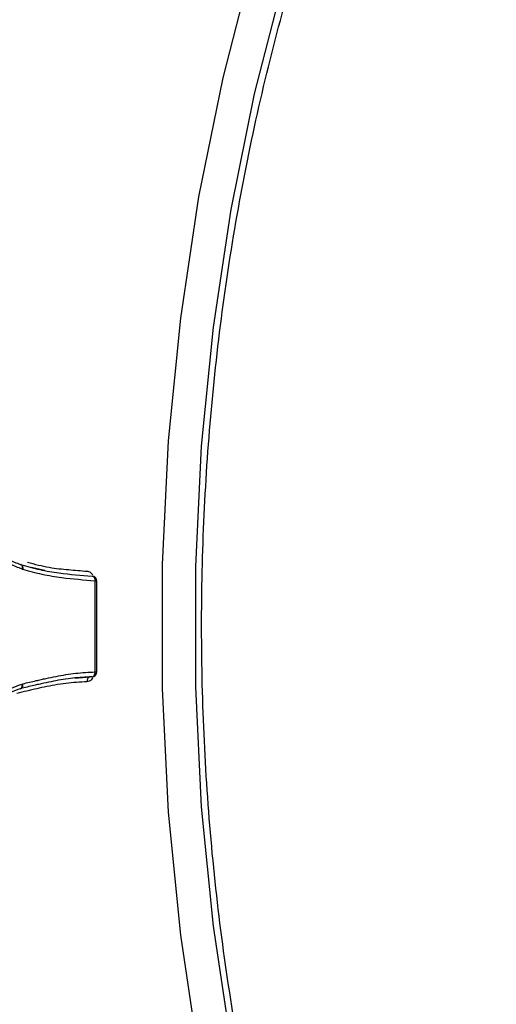
# Model space of a CAD drawing. Units: millimetres. Extents: x -5427 to 6079, y -4012 to 11100.
# Drawn here: x 3081 to 3100, y -250 to -210 of the extents above; entities that cross this region are included whole.
import ezdxf

# ---------------------------------------------------------------- set-up
doc = ezdxf.new("R2010")
doc.units = ezdxf.units.MM
doc.styles.add('SLDTEXTSTYLE0', font='TXT', dxfattribs={"width": 0.7})
doc.dimstyles.new('SLDDIMSTYLE0', dxfattribs={"dimtxt": 5, "dimasz": 3.302, "dimexe": 0, "dimexo": 0.0625, "dimgap": 1.25, "dimtad": 2, "dimdec": 0, "dimrnd": 1e-09, "dimzin": 12, "dimdsep": 46, "dimtxsty": 'SLDTEXTSTYLE0', "dimsah": 1, "dimcen": 0.09, "dimadec": 0, "dimazin": 3, "dimtfac": 1, "dimtofl": 0, "dimtmove": 0, "dimatfit": 3, "dimfxl": 0, "dimfrac": 2, "dimtolj": 1, "dimtzin": 12, "dimarcsym": 0})

# ---------------------------------------------------------------- blocks, each defined once
blk = doc.blocks.new('_D')
at = {"color": 7, "linetype": 'Continuous', "lineweight": 0}
for p, q in [((4412.091, 1266.95), (4412.091, -1729.793)), ((-3391.841, -493.813), (-3391.841, -1729.793)), ((-3391.841, -1728.793), (4412.091, -1728.793))]:
    blk.add_line(p, q, dxfattribs=at)
at = {"color": 7, "linetype": 'Continuous', "lineweight": 18}
for points in [[(-3391.841, -1728.793), (-3388.539, -1729.301), (-3388.539, -1728.285)], [(4412.091, -1728.793), (4408.789, -1728.285), (4408.789, -1729.301)]]:
    blk.add_solid(points, dxfattribs=at)
at = {"color": 7, "linetype": 'Continuous', "lineweight": 18, "insert": (503.722, -1722.348), "char_height": 5, "attachment_point": 1, "style": 'SLDTEXTSTYLE0'}
blk.add_mtext('7804', dxfattribs=at)
blk = doc.blocks.new('_D_1')
at = {"color": 7, "linetype": 'Continuous', "lineweight": 0}
for p, q in [((2149.348, 2621.95), (4637.937, 2621.95)), ((4636.937, 2621.95), (4636.937, -1539.504)), ((1405.579, -1539.504), (4637.937, -1539.504))]:
    blk.add_line(p, q, dxfattribs=at)
at = {"color": 7, "linetype": 'Continuous', "lineweight": 18}
for points in [[(4636.937, 2621.95), (4636.429, 2618.648), (4637.445, 2618.648)], [(4636.937, -1539.504), (4637.445, -1536.202), (4636.429, -1536.202)]]:
    blk.add_solid(points, dxfattribs=at)
at = {"color": 7, "linetype": 'Continuous', "lineweight": 18, "insert": (4630.492, 535.889), "char_height": 5, "attachment_point": 1, "rotation": 90, "style": 'SLDTEXTSTYLE0'}
blk.add_mtext('4161', dxfattribs=at)
blk = doc.blocks.new('_D_2')
at = {"color": 7, "linetype": 'Continuous', "lineweight": 0}
for p, q in [((2148.835, 4042.06), (6079.016, 4042.06)), ((6078.016, 4042.06), (6078.016, -3734.813)), ((1998.22, -3734.813), (6079.016, -3734.813))]:
    blk.add_line(p, q, dxfattribs=at)
at = {"color": 7, "linetype": 'Continuous', "lineweight": 18}
for points in [[(6078.016, 4042.06), (6077.508, 4038.758), (6078.524, 4038.758)], [(6078.016, -3734.813), (6078.524, -3731.511), (6077.508, -3731.511)]]:
    blk.add_solid(points, dxfattribs=at)
at = {"color": 7, "linetype": 'Continuous', "lineweight": 18, "insert": (6071.571, -566.102), "char_height": 5, "attachment_point": 1, "rotation": 90, "style": 'SLDTEXTSTYLE0'}
blk.add_mtext('7777', dxfattribs=at)
blk = doc.blocks.new('_D_3')
at = {"color": 7, "linetype": 'Continuous', "lineweight": 0}
for p, q in [((5827.755, 1284.06), (5827.755, -4011.686)), ((-5426.648, -506.813), (-5426.648, -4011.686)), ((-5426.648, -4010.686), (5827.755, -4010.686))]:
    blk.add_line(p, q, dxfattribs=at)
at = {"color": 7, "linetype": 'Continuous', "lineweight": 18}
for points in [[(-5426.648, -4010.686), (-5423.346, -4011.194), (-5423.346, -4010.178)], [(5827.755, -4010.686), (5824.453, -4010.178), (5824.453, -4011.194)]]:
    blk.add_solid(points, dxfattribs=at)
at = {"color": 7, "linetype": 'Continuous', "lineweight": 18, "insert": (193.8, -4004.241), "char_height": 5, "attachment_point": 1, "style": 'SLDTEXTSTYLE0'}
blk.add_mtext('11254', dxfattribs=at)

msp = doc.modelspace()

# ---------------------------------------------------------------- linework, layer by layer
at = {"color": 7, "linetype": 'Continuous', "lineweight": 25}
for p, q in [((3080.876, -232.256), (3080.896, -232.258)), ((3080.896, -232.258), (3080.888, -232.256)), ((3080.958, -232.449), (3080.934, -232.441)), ((3081.86, -232.496), (3081.302, -232.368)), ((3083.778, -232.724), (3083.785, -232.724)), ((3083.078, -236.867), (3083.705, -236.82)), ((3080.885, -237.298), (3080.897, -237.294)), ((3080.934, -237.111), (3080.968, -237.1))]:
    msp.add_line(p, q, dxfattribs=at)
at = {"color": 7, "linetype": 'Continuous', "lineweight": 25, "flags": 128}
for points in [[(3102.126, -183.18), (3099.667, -186.72), (3097.39, -190.51), (3095.305, -194.529), (3093.423, -198.757), (3091.755, -203.172), (3090.308, -207.752), (3089.092, -212.471), (3088.11, -217.306), (3087.37, -222.232), (3086.874, -227.223), (3086.626, -232.254), (3086.626, -237.297), (3086.874, -242.327), (3087.37, -247.318), (3088.11, -252.244)], [(3089.435, -251.738), (3088.716, -246.955), (3088.235, -242.108), (3087.993, -237.224), (3087.993, -232.327), (3088.235, -227.442), (3088.716, -222.596), (3089.435, -217.812), (3090.387, -213.117), (3091.568, -208.534), (3092.972, -204.087), (3094.592, -199.799), (3096.418, -195.693), (3098.442, -191.789), (3100.653, -188.108)], [(3080.864, -232.252), (3080.886, -232.255), (3080.89, -232.256)], [(3080.89, -232.256), (3080.906, -232.266), (3080.922, -232.283), (3080.934, -232.307), (3080.941, -232.335), (3080.944, -232.368), (3080.942, -232.404), (3080.934, -232.441)], [(3080.896, -232.258), (3080.898, -232.259), (3080.918, -232.27), (3080.936, -232.288), (3080.949, -232.312), (3080.958, -232.341), (3080.963, -232.375), (3080.963, -232.411), (3080.958, -232.449)], [(3083.785, -232.724), (3083.804, -232.728), (3083.828, -232.739), (3083.85, -232.757), (3083.869, -232.782), (3083.885, -232.812), (3083.895, -232.847), (3083.901, -232.884), (3083.902, -232.923)], [(3083.705, -236.82), (3083.679, -236.823), (3083.654, -236.835), (3083.631, -236.853), (3083.612, -236.878), (3083.595, -236.908), (3083.583, -236.943), (3083.576, -236.98), (3083.574, -237.019)], [(3083.771, -236.82), (3083.797, -236.816), (3083.822, -236.805), (3083.844, -236.787), (3083.864, -236.762), (3083.881, -236.732), (3083.893, -236.697), (3083.9, -236.659), (3083.902, -236.62)], [(3080.861, -237.301), (3080.883, -237.298), (3080.885, -237.297)], [(3080.885, -237.297), (3080.903, -237.287), (3080.92, -237.269), (3080.932, -237.246), (3080.94, -237.217), (3080.943, -237.184), (3080.941, -237.148), (3080.934, -237.111)], [(3080.894, -237.294), (3080.901, -237.292), (3080.921, -237.281), (3080.939, -237.263), (3080.954, -237.239), (3080.964, -237.21), (3080.97, -237.176), (3080.972, -237.139), (3080.968, -237.1)]]:
    msp.add_lwpolyline(points, dxfattribs=at)
at = {"color": 7, "linetype": 'Continuous', "lineweight": 25}
for centre, radius, start, end in [((1998.22, -234.813), 3500, 220.87417, 8.001005), ((3083.77, -232.924), 0.2, 0.0949, 85.6756), ((3083.924, -238.914), 5.99, 89.5592, 90.2065), ((3083.77, -236.62), 0.2, 270.8958, 359.8958), ((3083.926, -229.947), 6.673, 269.7969, 270.378)]:
    msp.add_arc(centre, radius, start, end, dxfattribs=at)
for points, knots in [([(3100.211, -119.815), (3099.581, -119.822), (3097.301, -119.847), (3093.381, -120.177), (3088.476, -120.849), (3083.62, -121.845), (3078.826, -123.141), (3074.105, -124.738), (3069.467, -126.631), (3064.924, -128.817), (3060.484, -131.291), (3056.159, -134.05), (3051.957, -137.089), (3047.89, -140.403), (3043.967, -143.987), (3040.2, -147.834), (3036.6, -151.937), (3033.177, -156.285), (3029.944, -160.867), (3026.911, -165.669), (3024.088, -170.677), (3021.486, -175.874), (3019.111, -181.241), (3016.971, -186.761), (3015.072, -192.414), (3013.417, -198.183), (3012.01, -204.05), (3010.852, -209.997), (3009.946, -216.009), (3009.292, -222.069), (3008.891, -228.163), (3008.743, -234.276), (3008.85, -240.393), (3009.21, -246.5), (3009.825, -252.582), (3010.695, -258.625), (3011.82, -264.613), (3013.199, -270.532), (3014.834, -276.366), (3016.723, -282.099), (3018.865, -287.714), (3021.257, -293.193), (3023.897, -298.516), (3026.778, -303.664), (3029.895, -308.615), (3033.237, -313.352), (3036.794, -317.853), (3040.554, -322.102), (3044.501, -326.081), (3048.621, -329.778), (3052.899, -333.181), (3057.316, -336.279), (3061.857, -339.067), (3066.507, -341.538), (3071.248, -343.689), (3076.066, -345.519), (3080.944, -347.025), (3085.869, -348.209), (3090.824, -349.062), (3095.608, -349.602), (3098.742, -349.7), (3100.211, -349.745)], [0, 0, 0, 0, 0.00603, 0.021841, 0.037639, 0.053443, 0.069276, 0.085158, 0.10111, 0.117154, 0.133307, 0.149587, 0.166009, 0.182584, 0.19932, 0.21622, 0.233281, 0.250495, 0.267851, 0.285332, 0.302916, 0.320584, 0.338315, 0.356089, 0.37389, 0.391702, 0.409516, 0.427328, 0.445135, 0.462938, 0.48074, 0.498546, 0.516361, 0.534189, 0.552035, 0.569905, 0.587805, 0.605736, 0.623702, 0.6417, 0.659728, 0.677776, 0.695828, 0.713867, 0.73187, 0.749813, 0.767669, 0.785412, 0.803018, 0.820469, 0.83775, 0.854852, 0.871774, 0.888518, 0.905093, 0.92151, 0.937785, 0.953933, 0.969974, 0.985927, 1, 1, 1, 1]), ([(3120.619, -298.877), (3120.326, -298.756), (3119.031, -298.223), (3116.796, -296.973), (3113.936, -295.13), (3111.173, -292.98), (3108.515, -290.564), (3105.976, -287.885), (3103.568, -284.956), (3101.3, -281.791), (3099.185, -278.405), (3097.232, -274.814), (3095.45, -271.033), (3093.848, -267.082), (3092.434, -262.978), (3091.215, -258.74), (3090.196, -254.389), (3089.383, -249.945), (3088.779, -245.43), (3088.387, -240.864), (3088.21, -236.269), (3088.247, -231.667), (3088.5, -227.079), (3088.967, -222.529), (3089.644, -218.036), (3090.53, -213.623), (3091.62, -209.31), (3092.908, -205.117), (3094.389, -201.065), (3096.054, -197.173), (3097.896, -193.458), (3099.906, -189.938), (3102.074, -186.631), (3104.389, -183.55), (3106.841, -180.71), (3109.418, -178.125), (3112.106, -175.801), (3114.899, -173.773), (3117.174, -172.332), (3118.537, -171.674), (3118.914, -171.492)], [0, 0, 0, 0, 0.008034, 0.035439, 0.062808, 0.090144, 0.117452, 0.144738, 0.172008, 0.199267, 0.226519, 0.253768, 0.281015, 0.308262, 0.33551, 0.362759, 0.390011, 0.417264, 0.444519, 0.471775, 0.499032, 0.526289, 0.553546, 0.580802, 0.608056, 0.635307, 0.662556, 0.689801, 0.717043, 0.744282, 0.771518, 0.798752, 0.825986, 0.85322, 0.880458, 0.907703, 0.93496, 0.962235, 0.989534, 1, 1, 1, 1]), ([(3080.934, -232.441), (3080.775, -232.377), (3080.455, -232.249), (3079.932, -232.031), (3079.168, -231.68), (3078.145, -231.058), (3077.388, -230.39), (3076.99, -230.04)], [0, 0, 0, 0, 0.117102, 0.234144, 0.380675, 0.6747, 1, 1, 1, 1]), ([(3076.991, -229.884), (3077.382, -230.231), (3078.123, -230.887), (3079.125, -231.5), (3079.873, -231.845), (3080.389, -232.061), (3080.705, -232.188), (3080.864, -232.252)], [0, 0, 0, 0, 0.326382, 0.617758, 0.764134, 0.881694, 1, 1, 1, 1]), ([(3081.152, -232.16), (3081.45, -232.237), (3082.011, -232.382), (3082.824, -232.464), (3083.333, -232.505), (3083.588, -232.525)], [0, 0, 0, 0, 0.3609622, 0.6805121, 1, 1, 1, 1]), ([(3080.876, -232.256), (3081.136, -232.33), (3081.658, -232.478), (3082.636, -232.634), (3083.334, -232.689), (3083.778, -232.724)], [0, 0, 0, 0, 0.266157, 0.532795, 1, 1, 1, 1]), ([(3083.902, -232.923), (3083.454, -232.888), (3082.747, -232.833), (3081.755, -232.675), (3081.224, -232.524), (3080.958, -232.449)], [0, 0, 0, 0, 0.465226, 0.732634, 1, 1, 1, 1]), ([(3083.588, -232.525), (3083.604, -232.528), (3083.653, -232.535), (3083.733, -232.578), (3083.78, -232.642), (3083.803, -232.675)], [0, 0, 0, 0, 0.196434, 0.59797, 1, 1, 1, 1]), ([(3083.902, -236.62), (3083.903, -236.171), (3083.904, -235.272), (3083.904, -234.04), (3083.903, -233.257), (3083.902, -232.923)], [0, 0, 0, 0, 0.364709, 0.729417, 1, 1, 1, 1]), ([(3083.97, -236.62), (3083.97, -236.523), (3083.973, -235.291), (3083.971, -234.059), (3083.969, -232.923)], [0, 0, 0, 0, 0.078828, 1, 1, 1, 1]), ([(3083.771, -236.82), (3083.514, -236.832), (3083, -236.856), (3082.344, -236.97), (3081.881, -237.065), (3081.615, -237.124), (3081.304, -237.196), (3081.057, -237.254), (3080.878, -237.296)], [0, 0, 0, 0, 0.271646, 0.5443788, 0.6812444, 0.74974, 0.8183895, 1, 1, 1, 1]), ([(3080.968, -237.1), (3081.148, -237.058), (3081.397, -237), (3081.71, -236.928), (3081.98, -236.869), (3082.45, -236.772), (3083.116, -236.657), (3083.64, -236.633), (3083.902, -236.62)], [0, 0, 0, 0, 0.18021, 0.24849, 0.31677, 0.453341, 0.726623, 1, 1, 1, 1]), ([(3083.806, -236.856), (3083.792, -236.881), (3083.757, -236.943), (3083.674, -237.004), (3083.607, -237.014), (3083.574, -237.019)], [0, 0, 0, 0, 0.264606, 0.632456, 1, 1, 1, 1]), ([(3080.861, -237.301), (3080.598, -237.399), (3079.923, -237.651), (3078.574, -238.309), (3077.597, -239.148), (3076.989, -239.669)], [0, 0, 0, 0, 0.195047, 0.49985, 1, 1, 1, 1]), ([(3076.99, -239.511), (3077.608, -238.984), (3078.607, -238.133), (3079.98, -237.466), (3080.668, -237.21), (3080.934, -237.111)], [0, 0, 0, 0, 0.499149, 0.806233, 1, 1, 1, 1]), ([(3083.574, -237.019), (3083.286, -237.034), (3082.712, -237.064), (3081.995, -237.202), (3081.535, -237.302), (3081.301, -237.356), (3081.066, -237.411), (3080.863, -237.459), (3080.728, -237.491)], [0, 0, 0, 0, 0.309086, 0.616432, 0.755914, 0.790783, 0.860521, 1, 1, 1, 1])]:
    msp.add_open_spline(points, degree=3, knots=knots, dxfattribs=at)

# ---------------------------------------------------------------- dimensions: what is measured, and where the dimension line sits
at = {"color": 7, "linetype": 'Continuous', "lineweight": 18}
for base, p1, p2, angle, picture, middle in [((6078.016, -3734.813), (2148.835, 4042.06), (1998.22, -3734.813), 90, '_D_2', (6078.016, -559.699)), ((4636.937, -1539.504), (2149.348, 2621.95), (1405.579, -1539.504), 90, '_D_1', (4636.937, 541.223)), ((4412.091, -1728.793), (-3391.841, -493.813), (4412.091, 1266.95), 0, '_D', (510.125, -1728.793))]:
    dim = msp.add_linear_dim(base=base, p1=p1, p2=p2, angle=angle, dimstyle='SLDDIMSTYLE0', dxfattribs=at)
    dim.commit()
    dim.dimension.update_dxf_attribs({"geometry": picture, "text_midpoint": middle, "dimtype": 160})
dim = msp.add_linear_dim(base=(5827.755, -4010.686), p1=(-5426.648, -506.813), p2=(5827.755, 1284.06), dimstyle='SLDDIMSTYLE0', dxfattribs=at)
dim.commit()
dim.dimension.update_dxf_attribs({"geometry": '_D_3', "text_midpoint": (200.553, -4010.686), "dimtype": 160})

doc.saveas('drawing.dxf')
